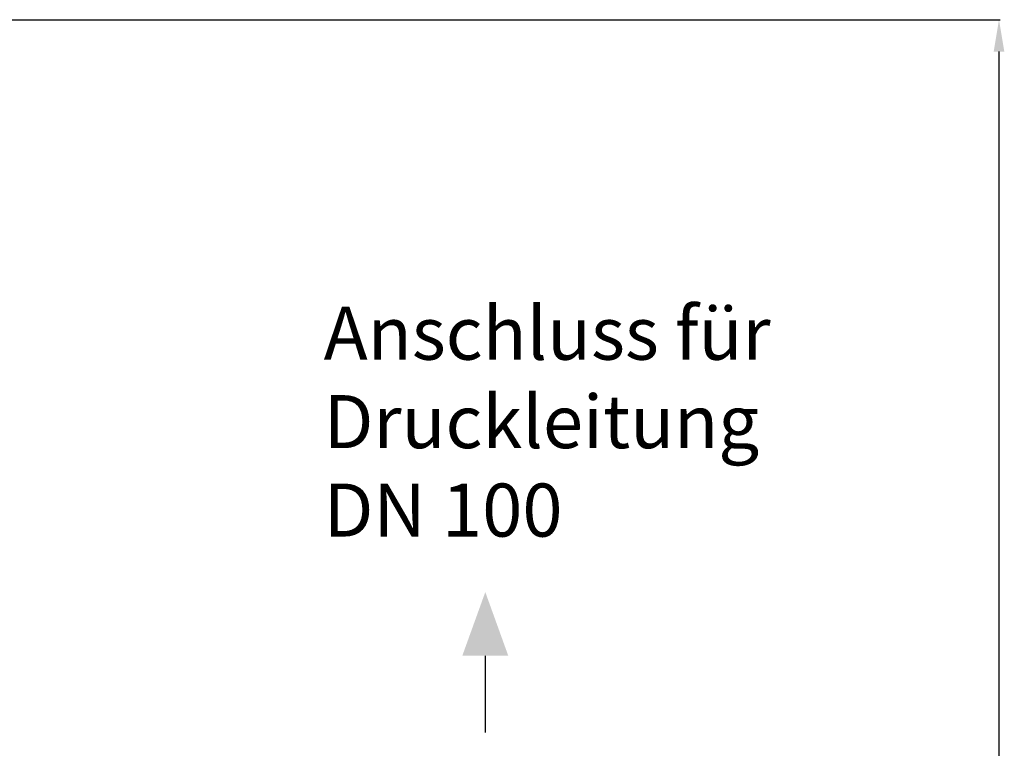
# Model space of a CAD drawing. Units: millimetres. Extents: x -1771 to 3369, y -422 to 2868.
# Drawn here: x 1367 to 2295, y 2182 to 2868 of the extents above; entities that cross this region are included whole.
import ezdxf

# ---------------------------------------------------------------- set-up
doc = ezdxf.new("R2010")
doc.units = ezdxf.units.MM
doc.header["$LTSCALE"] = 46.255
doc.header["$PDMODE"] = 3
doc.header["$PDSIZE"] = 0.3125
doc.layers.get('Defpoints').update_dxf_attribs({"linetype": 'CONTINUOUS'})
doc.layers.add('AM_5', color=3, linetype='CONTINUOUS', lineweight=25)
doc.styles.get("Standard").update_dxf_attribs({"font": 'txt', "width": 0.7})
doc.dimstyles.new('AM_DIN$0', dxfattribs={"dimtxt": 3.5, "dimasz": 2.5, "dimexe": 1, "dimexo": 1, "dimgap": 1.5, "dimtad": 1, "dimdsep": 46, "dimtxsty": 'STANDARD', "dimcen": 0, "dimclrd": 256, "dimclre": 256, "dimclrt": 2, "dimadec": 0, "dimazin": 2, "dimtp": 0.1, "dimtm": 0.1, "dimtfac": 0.71, "dimtdec": 3, "dimtmove": 0, "dimatfit": 3, "dimfxl": 1, "dimlwd": -1, "dimlwe": -1, "dimarcsym": 0})

# ---------------------------------------------------------------- blocks, each defined once
blk = doc.blocks.new('*D13')
at = {"layer": 'AM_5', "ltscale": 10, "transparency": 16777216}
for p, q in [((867.73, 2868.17), (2290.81, 2868.17)), ((2289.81, 1223.41), (2289.81, 2838.17)), ((1848.44, 1193.41), (2290.81, 1193.41))]:
    blk.add_line(p, q, dxfattribs=at)
for points in [[(2284.81, 2838.17), (2294.81, 2838.17), (2289.81, 2868.17)], [(2284.81, 1223.41), (2294.81, 1223.41), (2289.81, 1193.41)]]:
    blk.add_solid(points, dxfattribs=at)
at = {"layer": 'Defpoints', "color": 0, "ltscale": 10, "transparency": 16777216}
for p in [(866.73, 2868.17), (2289.81, 2868.17), (1847.44, 1193.41)]:
    blk.add_point(p, dxfattribs=at)
at = {"layer": 'AM_5', "color": 2, "ltscale": 10, "transparency": 16777216, "insert": (2257.31, 2030.79), "char_height": 35, "attachment_point": 5, "rotation": 90}
blk.add_mtext('1680', dxfattribs=at)

msp = doc.modelspace()

# ---------------------------------------------------------------- linework, layer by layer
at = {"layer": 'AM_5'}
msp.add_line((1805.708, 2268.825), (1805.708, 2196.387), dxfattribs=at)
msp.add_solid([(1784.041, 2268.825), (1827.375, 2268.825), (1805.708, 2328.825)], dxfattribs=at)

# ---------------------------------------------------------------- texts
at = {"layer": 'AM_5', "ltscale": 10, "insert": (1653.405, 2597.768), "char_height": 50, "width": 1190.29335, "attachment_point": 1}
msp.add_mtext('Anschluss für\\PDruckleitung\\PDN 100', dxfattribs=at)

# ---------------------------------------------------------------- dimensions: what is measured, and where the dimension line sits
at = {"layer": 'AM_5', "ltscale": 10}
dim = msp.add_linear_dim(base=(2289.81, 2868.174), p1=(1847.438, 1193.409), p2=(866.725, 2868.174), angle=90, text='1680', dimstyle='AM_DIN$0', override={"dimtxt": 35, "dimasz": 30, "dimgap": 15, "dimsah": 1}, dxfattribs=at)
dim.commit()
dim.dimension.update_dxf_attribs({"geometry": '*D13', "text_midpoint": (2289.81, 2030.791), "dimtype": 160})

doc.saveas('drawing.dxf')
